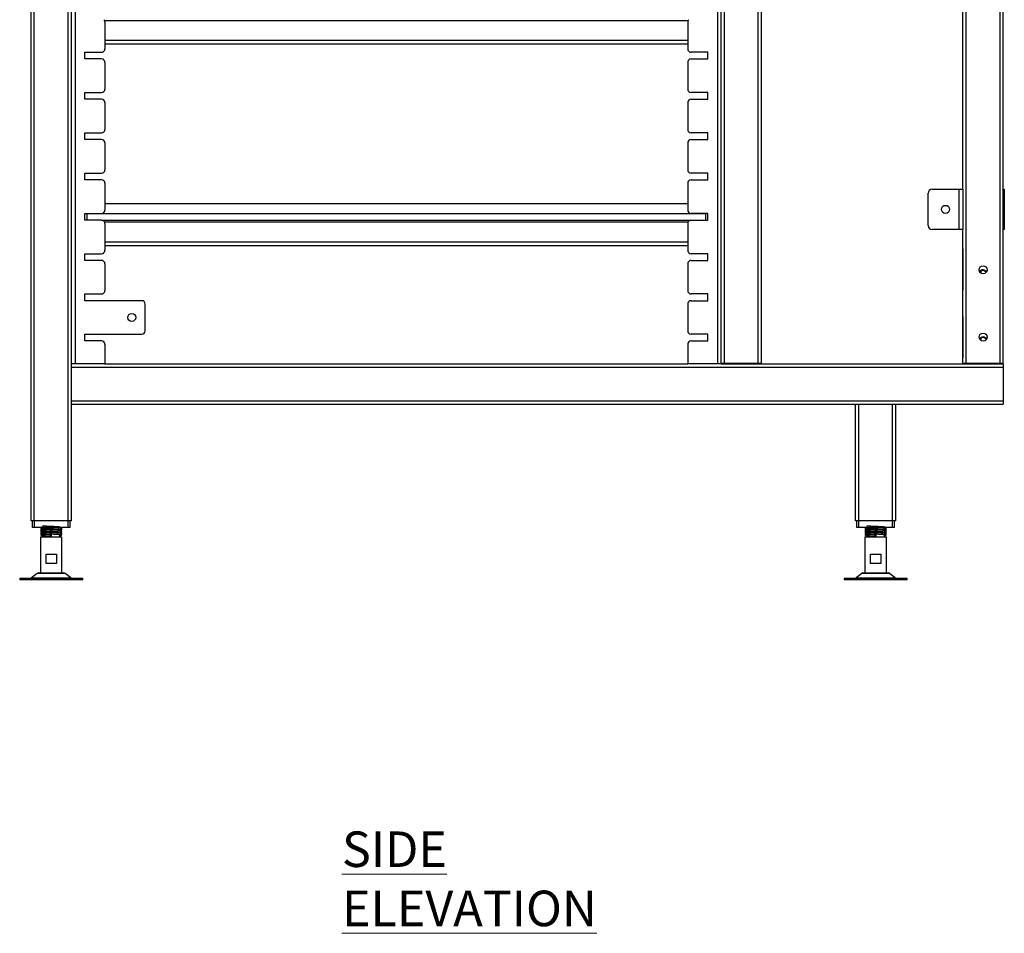
# Model space of a CAD drawing. Units: millimetres. Extents: x 577 to 2792, y 409 to 3016.
# Drawn here: x 1975 to 2708, y 466 to 1146 of the extents above; entities that cross this region are included whole.
import ezdxf

# ---------------------------------------------------------------- set-up
doc = ezdxf.new("R2010")
doc.units = ezdxf.units.MM
doc.styles.add('SLDTEXTSTYLE1', font='TXT', dxfattribs={"width": 0.75})

msp = doc.modelspace()

# ---------------------------------------------------------------- linework, layer by layer
at = {"color": 7, "linetype": 'Continuous', "lineweight": 25}
for p, q in [((1983.1, 772.92), (1983.1, 1568.59)), ((2013.1, 772.92), (2013.1, 1568.33)), ((2497.1, 890.02), (2497.1, 1568.33)), ((2527.1, 890.02), (2527.1, 1568.33)), ((2707.1, 890.02), (2707.1, 1569.12)), ((2677.1, 1019.92), (2677.1, 1519.92)), ((2037.37, 1146.15), (2037.34, 1146.19)), ((2038.1, 1144.38), (2038.1, 1124.45)), ((2472.1, 1144.38), (2472.1, 1124.45)), ((2472.84, 1146.15), (2472.87, 1146.19)), ((2037.34, 1122.65), (2037.37, 1122.69)), ((2038.1, 1128.12), (2472.1, 1128.12)), ((2472.87, 1122.65), (2472.84, 1122.69)), ((2023.1, 1121.92), (2035.57, 1121.92)), ((2023.1, 1116.92), (2023.1, 1121.92)), ((2035.57, 1116.92), (2023.1, 1116.92)), ((2037.37, 1116.15), (2037.34, 1116.19)), ((2472.84, 1116.15), (2472.87, 1116.19)), ((2487.1, 1121.92), (2474.64, 1121.92)), ((2474.64, 1116.92), (2487.1, 1116.92)), ((2487.1, 1116.92), (2487.1, 1121.92)), ((2038.1, 1114.38), (2038.1, 1094.45)), ((2472.1, 1114.38), (2472.1, 1094.45)), ((2037.34, 1092.65), (2037.37, 1092.69)), ((2472.87, 1092.65), (2472.84, 1092.69)), ((2023.1, 1091.92), (2035.57, 1091.92)), ((2023.1, 1086.92), (2023.1, 1091.92)), ((2035.57, 1086.92), (2023.1, 1086.92)), ((2037.37, 1086.15), (2037.34, 1086.19)), ((2472.84, 1086.15), (2472.87, 1086.19)), ((2487.1, 1091.92), (2474.64, 1091.92)), ((2474.64, 1086.92), (2487.1, 1086.92)), ((2487.1, 1086.92), (2487.1, 1091.92)), ((2038.1, 1084.38), (2038.1, 1064.45)), ((2472.1, 1084.38), (2472.1, 1064.45)), ((2023.1, 1061.92), (2035.57, 1061.92)), ((2023.1, 1056.92), (2023.1, 1061.92)), ((2035.57, 1056.92), (2023.1, 1056.92)), ((2037.34, 1062.65), (2037.37, 1062.69)), ((2037.37, 1056.15), (2037.34, 1056.19)), ((2472.87, 1062.65), (2472.84, 1062.69)), ((2472.84, 1056.15), (2472.87, 1056.19)), ((2487.1, 1061.92), (2474.64, 1061.92)), ((2474.64, 1056.92), (2487.1, 1056.92)), ((2487.1, 1056.92), (2487.1, 1061.92)), ((2038.1, 1054.38), (2038.1, 1034.45)), ((2472.1, 1054.38), (2472.1, 1034.45)), ((2023.1, 1031.92), (2035.57, 1031.92)), ((2023.1, 1026.92), (2023.1, 1031.92)), ((2035.57, 1026.92), (2023.1, 1026.92)), ((2037.34, 1032.65), (2037.37, 1032.69)), ((2472.87, 1032.65), (2472.84, 1032.69)), ((2487.1, 1031.92), (2474.64, 1031.92)), ((2474.64, 1026.92), (2487.1, 1026.92)), ((2487.1, 1026.92), (2487.1, 1031.92)), ((2037.37, 1026.15), (2037.34, 1026.19)), ((2038.1, 1024.38), (2038.1, 1004.45)), ((2472.1, 1024.38), (2472.1, 1004.45)), ((2472.84, 1026.15), (2472.87, 1026.19)), ((2654.1, 1019.92), (2674.4, 1019.92)), ((2674.4, 989.92), (2674.4, 1019.92)), ((2674.4, 1019.92), (2677.1, 1019.92)), ((2677.1, 1019.92), (2677.1, 989.92)), ((2707.1, 1019.92), (2707.9, 1019.92)), ((2707.9, 1019.92), (2707.9, 989.92)), ((2651.1, 992.92), (2651.1, 1016.92)), ((2472.1, 1008.94), (2038.1, 1008.94)), ((2023.1, 1001.92), (2035.57, 1001.92)), ((2023.1, 996.92), (2023.1, 1001.92)), ((2024.6, 1001.92), (2024.6, 1001.53)), ((2024.6, 1001.53), (2024.6, 996.92)), ((2485.53, 1001.53), (2024.6, 1001.53)), ((2037.34, 1002.65), (2037.37, 1002.69)), ((2472.87, 1002.65), (2472.84, 1002.69)), ((2487.1, 1001.92), (2474.64, 1001.92)), ((2485.53, 1001.53), (2485.53, 1001.92)), ((2485.53, 996.92), (2485.53, 1001.53)), ((2487.1, 996.92), (2487.1, 1001.92)), ((2035.57, 996.92), (2023.1, 996.92)), ((2035.57, 996.92), (2474.64, 996.92)), ((2037.37, 996.15), (2037.34, 996.19)), ((2038.1, 994.38), (2038.1, 974.45)), ((2472.1, 994.38), (2472.1, 974.45)), ((2472.84, 996.15), (2472.87, 996.19)), ((2474.64, 996.92), (2487.1, 996.92)), ((2674.4, 989.92), (2654.1, 989.92)), ((2677.1, 989.92), (2674.4, 989.92)), ((2677.1, 890.02), (2677.1, 989.92)), ((2707.9, 989.92), (2707.1, 989.92)), ((2038.1, 978.12), (2472.1, 978.12)), ((2677.1, 975.53), (2677.07, 974.92)), ((2023.1, 971.92), (2035.57, 971.92)), ((2023.1, 966.92), (2023.1, 971.92)), ((2037.34, 972.65), (2037.37, 972.69)), ((2472.87, 972.65), (2472.84, 972.69)), ((2487.1, 971.92), (2474.64, 971.92)), ((2487.1, 966.92), (2487.1, 971.92)), ((2677.07, 974.92), (2677.07, 945.34)), ((2035.57, 966.92), (2023.1, 966.92)), ((2037.37, 966.15), (2037.34, 966.19)), ((2038.1, 964.38), (2038.1, 944.45)), ((2472.1, 964.38), (2472.1, 944.45)), ((2472.84, 966.15), (2472.87, 966.19)), ((2474.64, 966.92), (2487.1, 966.92)), ((2695.06, 960.43), (2695.06, 960.07)), ((2695.06, 959.77), (2695.06, 959.4)), ((2023.1, 941.92), (2035.57, 941.92)), ((2023.1, 936.92), (2023.1, 941.92)), ((2037.34, 942.65), (2037.37, 942.69)), ((2472.87, 942.65), (2472.84, 942.69)), ((2487.1, 941.92), (2474.64, 941.92)), ((2487.1, 936.92), (2487.1, 941.92)), ((2677.03, 925.12), (2677.03, 944.72)), ((2065.6, 936.92), (2023.1, 936.92)), ((2068.1, 914.42), (2068.1, 934.42)), ((2472.1, 934.38), (2472.1, 914.45)), ((2472.84, 936.15), (2472.87, 936.19)), ((2474.64, 936.92), (2487.1, 936.92)), ((2677.07, 924.5), (2677.07, 894.92)), ((2023.1, 906.92), (2023.1, 911.92)), ((2023.1, 911.92), (2065.6, 911.92)), ((2472.87, 912.65), (2472.84, 912.69)), ((2487.1, 911.92), (2474.64, 911.92)), ((2487.1, 906.92), (2487.1, 911.92)), ((2695.06, 910.35), (2695.06, 910.07)), ((2695.06, 909.77), (2695.06, 909.32)), ((2035.57, 906.92), (2023.1, 906.92)), ((2037.37, 906.15), (2037.34, 906.19)), ((2038.1, 904.38), (2038.1, 889.92)), ((2472.1, 904.38), (2472.1, 889.92)), ((2472.84, 906.15), (2472.87, 906.19)), ((2474.64, 906.92), (2487.1, 906.92)), ((2677.07, 894.92), (2677.1, 894.31)), ((2015.8, 889.92), (2013.1, 889.92)), ((2013.1, 888.72), (2013.2, 888.72)), ((2013.2, 887.52), (2013.2, 889.92)), ((2013.2, 887.52), (2707.1, 887.52)), ((2013.2, 862.32), (2013.2, 887.52)), ((2038.1, 889.92), (2015.8, 889.92)), ((2038.1, 889.92), (2472.1, 889.92)), ((2494.4, 889.92), (2472.1, 889.92)), ((2497.09, 889.92), (2494.4, 889.92)), ((2497.09, 889.92), (2707.1, 889.92)), ((2497.1, 890.02), (2497.1, 889.92)), ((2499.5, 890.02), (2497.1, 890.02)), ((2524.7, 890.02), (2499.5, 890.02)), ((2527.1, 890.02), (2524.7, 890.02)), ((2679.5, 890.02), (2677.1, 890.02)), ((2704.7, 890.02), (2679.5, 890.02)), ((2707.1, 890.02), (2704.7, 890.02)), ((2707.1, 889.92), (2707.1, 887.52)), ((2707.1, 887.52), (2707.1, 862.32)), ((2013.2, 866.12), (2013.1, 866.12)), ((2013.1, 864.92), (2013.2, 864.92)), ((2013.2, 859.92), (2013.2, 862.32)), ((2013.2, 862.32), (2707.1, 862.32)), ((2013.2, 859.92), (2707.1, 859.92)), ((2597.1, 772.92), (2597.1, 859.82)), ((2597.1, 859.82), (2599.5, 859.82)), ((2599.5, 772.92), (2599.5, 859.82)), ((2599.5, 859.82), (2624.7, 859.82)), ((2624.7, 772.92), (2624.7, 859.82)), ((2624.7, 859.82), (2627.1, 859.82)), ((2627.1, 772.92), (2627.1, 859.82)), ((2707.1, 862.32), (2707.1, 859.92)), ((1985.5, 772.92), (1983.1, 772.92)), ((1984.1, 767.92), (1984.1, 772.92)), ((2010.7, 772.92), (1985.5, 772.92)), ((1985.6, 767.92), (1985.6, 772.92)), ((2010.6, 767.92), (2010.6, 772.92)), ((2013.1, 772.92), (2010.7, 772.92)), ((2012.1, 767.92), (2012.1, 772.92)), ((2599.5, 772.92), (2597.1, 772.92)), ((2598.1, 767.92), (2598.1, 772.92)), ((2624.7, 772.92), (2599.5, 772.92)), ((2599.6, 767.92), (2599.6, 772.92)), ((2624.6, 767.92), (2624.6, 772.92)), ((2627.1, 772.92), (2624.7, 772.92)), ((2626.1, 767.92), (2626.1, 772.92)), ((1985.6, 767.92), (1984.1, 767.92)), ((2010.6, 767.92), (1985.6, 767.92)), ((1990.1, 764.57), (1990.16, 764.58)), ((1990.11, 766.58), (1990.16, 766.59)), ((1990.95, 766.07), (1990.12, 765.59)), ((1990.69, 767.92), (1990.14, 767.6)), ((1991.21, 767.92), (1991.63, 767.67)), ((1991.6, 767.69), (1991.6, 767.44)), ((1991.6, 765.69), (1991.6, 765.44)), ((1991.6, 763.69), (1991.6, 763.44)), ((1998.1, 762.07), (1998.1, 762.93)), ((1998.1, 762.93), (1998.1, 761.2)), ((2004.6, 766.45), (2004.6, 766.7)), ((2004.6, 764.45), (2004.6, 764.7)), ((2004.6, 761.12), (2004.6, 762.7)), ((2006.08, 766.59), (2005.26, 767.07)), ((2006.07, 767.6), (2005.52, 767.92)), ((2006.02, 766.54), (2006.1, 766.58)), ((2006.03, 764.54), (2006.1, 764.57)), ((2012.1, 767.92), (2010.6, 767.92)), ((2599.6, 767.92), (2598.1, 767.92)), ((2624.6, 767.92), (2599.6, 767.92)), ((2604.1, 764.57), (2604.16, 764.58)), ((2604.11, 766.58), (2604.16, 766.59)), ((2604.95, 766.07), (2604.12, 765.59)), ((2604.69, 767.92), (2604.14, 767.6)), ((2605.21, 767.92), (2605.63, 767.67)), ((2605.6, 767.69), (2605.6, 767.44)), ((2605.6, 765.69), (2605.6, 765.44)), ((2605.6, 763.69), (2605.6, 763.44)), ((2612.1, 762.07), (2612.1, 762.93)), ((2612.1, 762.93), (2612.1, 761.2)), ((2618.6, 766.45), (2618.6, 766.7)), ((2618.6, 764.45), (2618.6, 764.7)), ((2618.6, 761.12), (2618.6, 762.7)), ((2620.08, 766.59), (2619.26, 767.07)), ((2620.07, 767.6), (2619.52, 767.92)), ((2620.02, 766.54), (2620.1, 766.58)), ((2620.03, 764.54), (2620.1, 764.57)), ((2626.1, 767.92), (2624.6, 767.92)), ((1990.1, 761.12), (1990.1, 734.12)), ((1990.1, 761.12), (2006.1, 761.12)), ((1990.11, 762.55), (1990.17, 762.58)), ((1991.6, 761.69), (1991.6, 761.12)), ((1998.1, 761.2), (1998.1, 762.07)), ((2006.06, 762.54), (2006.09, 762.55)), ((2006.1, 734.12), (2006.1, 761.12)), ((2604.1, 761.12), (2604.1, 734.12)), ((2604.1, 761.12), (2620.1, 761.12)), ((2604.11, 762.55), (2604.17, 762.58)), ((2605.6, 761.69), (2605.6, 761.12)), ((2612.1, 761.2), (2612.1, 762.07)), ((2620.06, 762.54), (2620.09, 762.55)), ((2620.1, 734.12), (2620.1, 761.12)), ((1994.23, 741.12), (1994.23, 748.12)), ((1994.23, 748.12), (2001.98, 748.12)), ((2001.98, 748.12), (2001.98, 741.12)), ((2608.23, 741.12), (2608.23, 748.12)), ((2608.23, 748.12), (2615.98, 748.12)), ((2615.98, 748.12), (2615.98, 741.12)), ((2001.98, 741.12), (1994.23, 741.12)), ((2615.98, 741.12), (2608.23, 741.12)), ((1987.69, 733.79), (1983.51, 730.45)), ((1988.63, 734.12), (1998.1, 734.12)), ((1998.1, 734.12), (2007.58, 734.12)), ((2012.69, 730.45), (2008.51, 733.79)), ((2601.69, 733.79), (2597.51, 730.45)), ((2602.63, 734.12), (2612.1, 734.12)), ((2612.1, 734.12), (2621.58, 734.12)), ((2626.69, 730.45), (2622.51, 733.79)), ((1974.6, 730.12), (1974.6, 729.12)), ((1998.1, 730.12), (1974.6, 730.12)), ((1998.1, 729.12), (1974.6, 729.12)), ((2021.6, 730.12), (1998.1, 730.12)), ((2021.6, 729.12), (1998.1, 729.12)), ((2021.6, 729.12), (2021.6, 730.12)), ((2588.6, 730.12), (2588.6, 729.12)), ((2612.1, 730.12), (2588.6, 730.12)), ((2612.1, 729.12), (2588.6, 729.12)), ((2635.6, 730.12), (2612.1, 730.12)), ((2635.6, 729.12), (2612.1, 729.12)), ((2635.6, 729.12), (2635.6, 730.12))]:
    msp.add_line(p, q, dxfattribs=at)
at = {"color": 8, "linetype": 'Continuous', "lineweight": 25}
for p, q in [((1985.5, 772.92), (1985.5, 1568.38)), ((2010.7, 772.92), (2010.7, 1568.33)), ((2015.8, 1568.33), (2015.8, 889.92)), ((2494.4, 1568.33), (2494.4, 889.92)), ((2499.5, 890.02), (2499.5, 1568.33)), ((2524.7, 890.02), (2524.7, 1568.33)), ((2679.5, 890.02), (2679.5, 1569.12)), ((2704.7, 890.02), (2704.7, 1569.12)), ((2472.33, 1145.42), (2037.88, 1145.42)), ((2038.1, 1130.82), (2472.1, 1130.82)), ((2472.33, 995.42), (2037.88, 995.42)), ((2038.1, 980.82), (2472.1, 980.82)), ((2013.1, 887.22), (2013.2, 887.22)), ((2013.1, 867.62), (2013.2, 867.62)), ((2008.51, 733.79), (1987.69, 733.79)), ((2622.51, 733.79), (2601.69, 733.79)), ((1983.51, 730.45), (1998.1, 730.45)), ((1998.1, 730.45), (2012.69, 730.45)), ((2597.51, 730.45), (2612.1, 730.45)), ((2612.1, 730.45), (2626.69, 730.45))]:
    msp.add_line(p, q, dxfattribs=at)
at = {"color": 7, "linetype": 'Continuous', "lineweight": 25, "flags": 128}
for points in [[(2693, 959.18), (2693.79, 958.65), (2694.31, 957.88)], [(2693.21, 959.69), (2694.09, 959.13), (2694.69, 958.38)], [(2693.21, 909.69), (2694.09, 909.13), (2694.71, 908.34)], [(2681.07, 890.02), (2681.09, 890.01), (2682.07, 889.92)], [(2702.07, 889.92), (2703.04, 890.01), (2703.06, 890.02)]]:
    msp.add_lwpolyline(points, dxfattribs=at)
at = {"color": 7, "linetype": 'Continuous', "lineweight": 25}
for centre in [(2664.1, 1004.92), (2692.11, 959.91), (2058.1, 924.42), (2692.11, 909.83)]:
    msp.add_circle(centre, 3, dxfattribs=at)
for centre, radius, start, end in [((2035.6, 1144.38), 2.5, 360, 45), ((2474.6, 1144.38), 2.5, 135, 180), ((2035.57, 1124.42), 2.5, 270, 315), ((2035.6, 1124.45), 2.5, 315, 0), ((2474.6, 1124.45), 2.5, 180, 225), ((2474.64, 1124.42), 2.5, 225, 270), ((2035.57, 1114.42), 2.5, 45, 90), ((2035.6, 1114.38), 2.5, 0, 45), ((2474.6, 1114.38), 2.5, 135, 180), ((2474.64, 1114.42), 2.5, 90, 135), ((2035.57, 1094.42), 2.5, 270, 315), ((2035.6, 1094.45), 2.5, 315, 0), ((2474.6, 1094.45), 2.5, 180, 225), ((2474.64, 1094.42), 2.5, 225, 270), ((2035.57, 1084.42), 2.5, 45, 90), ((2035.6, 1084.38), 2.5, 0, 45), ((2474.6, 1084.38), 2.5, 135, 180), ((2474.64, 1084.42), 2.5, 90, 135), ((2035.6, 1064.45), 2.5, 315, 0), ((2474.6, 1064.45), 2.5, 180, 225), ((2035.57, 1064.42), 2.5, 270, 315), ((2035.57, 1054.42), 2.5, 45, 90), ((2035.6, 1054.38), 2.5, 0, 45), ((2474.6, 1054.38), 2.5, 135, 180), ((2474.64, 1064.42), 2.5, 225, 270), ((2474.64, 1054.42), 2.5, 90, 135), ((2035.6, 1034.45), 2.5, 315, 0), ((2474.6, 1034.45), 2.5, 180, 225), ((2035.57, 1034.42), 2.5, 270, 315), ((2035.57, 1024.42), 2.5, 45, 90), ((2474.64, 1034.42), 2.5, 225, 270), ((2474.64, 1024.42), 2.5, 90, 135), ((2035.6, 1024.38), 2.5, 0, 45), ((2474.6, 1024.38), 2.5, 135, 180), ((2654.1, 1016.92), 3, 90, 180), ((2035.57, 1004.42), 2.5, 270, 315), ((2035.6, 1004.45), 2.5, 315, 0), ((2474.6, 1004.45), 2.5, 180, 225), ((2474.64, 1004.42), 2.5, 225, 270), ((2035.57, 994.42), 2.5, 45, 90), ((2035.6, 994.38), 2.5, 0, 45), ((2474.6, 994.38), 2.5, 135, 180), ((2474.64, 994.42), 2.5, 90, 135), ((2654.1, 992.92), 3, 180, 270), ((2035.57, 974.42), 2.5, 270, 315), ((2035.6, 974.45), 2.5, 315, 0), ((2474.6, 974.45), 2.5, 180, 225), ((2474.64, 974.42), 2.5, 225, 270), ((2035.57, 964.42), 2.5, 45, 90), ((2035.6, 964.38), 2.5, 0, 45), ((2474.6, 964.38), 2.5, 135, 180), ((2474.64, 964.42), 2.5, 90, 135), ((2692.07, 956.92), 3, 67.55172, 149.25069), ((2692.07, 956.92), 2.45, 67.55172, 155.21863), ((2035.57, 944.42), 2.5, 270, 315), ((2035.6, 944.45), 2.5, 315, 0), ((2474.6, 944.45), 2.5, 180, 225), ((2474.64, 944.42), 2.5, 225, 270), ((2682.23, 944.72), 5.2, 173.11994, 180), ((2065.6, 934.42), 2.5, 0, 90), ((2474.6, 934.38), 2.5, 135, 180), ((2474.64, 934.42), 2.5, 90, 135), ((2682.23, 925.12), 5.2, 180, 186.88006), ((2065.6, 914.42), 2.5, 270, 0), ((2474.6, 914.45), 2.5, 180, 225), ((2474.64, 914.42), 2.5, 225, 270), ((2692.07, 906.92), 3, 67.55172, 150.10848), ((2692.07, 906.92), 2.45, 67.55172, 156.57237), ((2692.07, 909.92), 3, 357.1421, 2.8579), ((2035.57, 904.42), 2.5, 45, 90), ((2035.6, 904.38), 2.5, 0, 45), ((2474.6, 904.38), 2.5, 135, 180), ((2474.64, 904.42), 2.5, 90, 135), ((2692.07, 906.92), 2.45, 21.80969, 67.55172), ((1988.63, 732.62), 1.5, 90, 128.65981), ((2007.58, 732.62), 1.5, 51.34019, 90), ((2602.63, 732.62), 1.5, 90, 128.65981), ((2621.58, 732.62), 1.5, 51.34019, 90), ((1982.58, 731.62), 1.5, 270, 308.65981), ((2013.63, 731.62), 1.5, 231.34019, 270), ((2596.58, 731.62), 1.5, 270, 308.65981), ((2627.63, 731.62), 1.5, 231.34019, 270)]:
    msp.add_arc(centre, radius, start, end, dxfattribs=at)
for points, knots in [([(1991.49, 767.38), (1991.45, 767.38), (1990.98, 767.41), (1990.47, 767.47), (1990.04, 767.54), (1990.15, 767.58), (1990.2, 767.6)], [0, 0, 0, 0, 0.031152, 0.398968, 0.772057, 1, 1, 1, 1]), ([(1991.6, 765.45), (1991.38, 765.32), (1990.89, 765.03), (1990.39, 764.75), (1990.11, 764.58)], [0, 0, 0, 0, 0.440895, 1, 1, 1, 1]), ([(1990.95, 764.07), (1990.95, 764.07), (1990.67, 763.91), (1990.39, 763.74), (1990.11, 763.58)], [0, 0, 0, 0, 0.005656, 1, 1, 1, 1]), ([(1991.6, 763.45), (1991.39, 763.32), (1990.89, 763.03), (1990.39, 762.75), (1990.11, 762.59)], [0, 0, 0, 0, 0.440945, 1, 1, 1, 1]), ([(1991.49, 765.38), (1991.18, 765.4), (1990.52, 765.45), (1990.09, 765.52), (1990.15, 765.57), (1990.17, 765.59)], [0, 0, 0, 0, 0.35056, 0.742367, 1, 1, 1, 1]), ([(1990.13, 767.54), (1990.38, 767.4), (1990.65, 767.24), (1990.93, 767.08), (1990.95, 767.07)], [0, 0, 0, 0, 0.916059, 1, 1, 1, 1]), ([(1991.6, 767.45), (1991.39, 767.32), (1990.9, 767.04), (1990.4, 766.75), (1990.13, 766.59)], [0, 0, 0, 0, 0.4356324, 1, 1, 1, 1]), ([(1990.13, 766.54), (1990.38, 766.4), (1990.88, 766.11), (1991.38, 765.82), (1991.63, 765.67)], [0, 0, 0, 0, 0.5002454, 1, 1, 1, 1]), ([(1990.13, 765.54), (1990.38, 765.4), (1990.65, 765.24), (1990.93, 765.08), (1990.95, 765.07)], [0, 0, 0, 0, 0.915312, 1, 1, 1, 1]), ([(1990.13, 764.54), (1990.38, 764.4), (1990.88, 764.11), (1991.38, 763.82), (1991.63, 763.67)], [0, 0, 0, 0, 0.5001891, 1, 1, 1, 1]), ([(1990.13, 763.54), (1990.38, 763.4), (1990.65, 763.24), (1990.93, 763.08), (1990.95, 763.07)], [0, 0, 0, 0, 0.915301, 1, 1, 1, 1]), ([(2006.05, 763.58), (2006.06, 763.59), (2006.1, 763.62), (2005.67, 763.68), (2004.77, 763.76), (2003.4, 763.84), (2001.7, 763.92), (1999.77, 764), (1997.74, 764.08), (1995.73, 764.17), (1993.87, 764.24), (1992.27, 764.33), (1991.07, 764.41), (1990.32, 764.48), (1990.22, 764.52), (1990.18, 764.54)], [0, 0, 0, 0, 0.017917, 0.101178, 0.185537, 0.268752, 0.352827, 0.43679, 0.52009, 0.604446, 0.687633, 0.771749, 0.85566, 0.939005, 1, 1, 1, 1]), ([(1991.49, 763.38), (1991.23, 763.4), (1990.61, 763.45), (1990.19, 763.5), (1990.18, 763.54), (1990.18, 763.54)], [0, 0, 0, 0, 0.348337, 0.844685, 1, 1, 1, 1]), ([(2006.03, 765.59), (2006.04, 765.6), (2006.05, 765.63), (2005.54, 765.69), (2004.56, 765.78), (2003.12, 765.85), (2001.38, 765.94), (1999.42, 766.02), (1997.38, 766.1), (1995.39, 766.18), (1993.56, 766.26), (1992.03, 766.34), (1990.91, 766.42), (1990.26, 766.49), (1990.21, 766.53), (1990.19, 766.54)], [0, 0, 0, 0, 0.028469, 0.112322, 0.1969767, 0.2804449, 0.3650444, 0.4490566, 0.5329737, 0.6176076, 0.7010724, 0.7856973, 0.8696407, 0.9536264, 1, 1, 1, 1]), ([(1991.61, 765.44), (1991.61, 765.43), (1991.49, 765.4), (1991.92, 765.32), (1992.86, 765.23), (1994.2, 765.14), (1995.65, 765.06), (1997.25, 764.98), (1998.91, 764.89), (2000.52, 764.82), (2001.97, 764.73), (2003.18, 764.66), (2004.12, 764.56), (2004.63, 764.5), (2004.56, 764.46), (2004.55, 764.45)], [0, 0, 0, 0, 0.001656, 0.111661, 0.220462, 0.303222, 0.38482, 0.467382, 0.549664, 0.631476, 0.714226, 0.795805, 0.878402, 0.987451, 1, 1, 1, 1]), ([(1991.61, 763.44), (1991.61, 763.43), (1991.49, 763.4), (1991.92, 763.32), (1992.86, 763.23), (1994.2, 763.14), (1995.65, 763.06), (1996.99, 762.99), (1997.82, 762.95), (1998.1, 762.93)], [0, 0, 0, 0, 0.003249, 0.21905, 0.432492, 0.594846, 0.754921, 0.916887, 1, 1, 1, 1]), ([(1991.61, 767.44), (1991.65, 768.27), (1991.71, 769.73), (1992.88, 769.16), (1994.2, 769.15), (1995.65, 769.05), (1997.25, 768.98), (1998.91, 768.89), (2000.52, 768.82), (2001.97, 768.73), (2003.18, 768.66), (2004.16, 768.56), (2004.7, 768.47), (2004.54, 768.36), (2003.59, 768.24), (2001.79, 768.12), (1999.28, 767.99), (1996.93, 767.88), (1995.07, 767.78), (1993.71, 767.7), (1992.62, 767.62), (1991.81, 767.53), (1991.48, 767.43), (1991.87, 767.32), (1992.87, 767.23), (1994.2, 767.14), (1995.65, 767.06), (1997.25, 766.98), (1998.91, 766.89), (2000.52, 766.82), (2001.97, 766.73), (2003.19, 766.66), (2004.12, 766.56), (2004.63, 766.5), (2004.57, 766.46), (2004.56, 766.46)], [0, 0, 0, 0, 0.047635, 0.083104, 0.110084, 0.136685, 0.163599, 0.190423, 0.217094, 0.24407, 0.270664, 0.297591, 0.33314, 0.368937, 0.404424, 0.448175, 0.490648, 0.533174, 0.560063, 0.586921, 0.613562, 0.640544, 0.676, 0.711861, 0.74733, 0.774309, 0.80091, 0.827825, 0.854649, 0.881319, 0.908295, 0.93489, 0.961816, 0.997366, 1, 1, 1, 1]), ([(1991.7, 767.67), (1991.76, 767.65), (1991.91, 767.58), (1992.88, 767.5), (1994.19, 767.4), (1995.65, 767.33), (1997.25, 767.24), (1998.91, 767.16), (2000.52, 767.08), (2001.97, 767), (2003.18, 766.92), (2004.13, 766.83), (2004.65, 766.76), (2004.55, 766.71), (2004.53, 766.7)], [0, 0, 0, 0, 0.082968, 0.192882, 0.276486, 0.358918, 0.442323, 0.525446, 0.608093, 0.691688, 0.7741, 0.857541, 0.967703, 1, 1, 1, 1]), ([(1991.7, 765.67), (1991.76, 765.65), (1991.91, 765.58), (1992.88, 765.5), (1994.19, 765.4), (1995.65, 765.33), (1997.25, 765.24), (1998.91, 765.16), (2000.52, 765.08), (2001.97, 765), (2003.18, 764.92), (2004.13, 764.83), (2004.65, 764.76), (2004.55, 764.71), (2004.53, 764.7)], [0, 0, 0, 0, 0.082972, 0.192884, 0.276489, 0.35892, 0.442325, 0.525447, 0.608094, 0.691689, 0.774101, 0.857542, 0.967703, 1, 1, 1, 1]), ([(1991.7, 763.67), (1991.76, 763.65), (1991.91, 763.58), (1992.88, 763.5), (1994.19, 763.4), (1995.65, 763.33), (1997.25, 763.24), (1998.91, 763.16), (2000.52, 763.08), (2001.97, 763), (2003.18, 762.92), (2004.13, 762.83), (2004.65, 762.76), (2004.55, 762.71), (2004.53, 762.7)], [0, 0, 0, 0, 0.082975, 0.192887, 0.276491, 0.358922, 0.442327, 0.525449, 0.608096, 0.69169, 0.774102, 0.857542, 0.967703, 1, 1, 1, 1]), ([(2006.01, 767.6), (2006, 767.61), (2005.98, 767.64), (2005.4, 767.71), (2004.33, 767.79), (2003.05, 767.86), (2002.08, 767.9), (2001.71, 767.92)], [0, 0, 0, 0, 0.095418, 0.346241, 0.598074, 0.846878, 1, 1, 1, 1]), ([(2006.09, 765.59), (2005.81, 765.75), (2005.26, 766.07), (2004.7, 766.39), (2004.42, 766.55)], [0, 0, 0, 0, 0.5001618, 1, 1, 1, 1]), ([(2006.1, 763.58), (2005.82, 763.74), (2005.26, 764.07), (2004.71, 764.39), (2004.43, 764.55)], [0, 0, 0, 0, 0.5001334, 1, 1, 1, 1]), ([(2004.6, 766.69), (2004.85, 766.83), (2005.34, 767.11), (2005.83, 767.4), (2006.08, 767.54)], [0, 0, 0, 0, 0.49026, 1, 1, 1, 1]), ([(2004.6, 764.69), (2004.85, 764.83), (2005.34, 765.11), (2005.83, 765.4), (2006.08, 765.54)], [0, 0, 0, 0, 0.490317, 1, 1, 1, 1]), ([(2004.6, 762.69), (2004.85, 762.83), (2005.34, 763.11), (2005.83, 763.4), (2006.08, 763.54)], [0, 0, 0, 0, 0.490375, 1, 1, 1, 1]), ([(2006.05, 766.59), (2005.98, 766.61), (2005.82, 766.66), (2005.3, 766.72), (2004.8, 766.75), (2004.72, 766.76)], [0, 0, 0, 0, 0.418329, 0.911302, 1, 1, 1, 1]), ([(2006.05, 764.58), (2006.01, 764.6), (2005.91, 764.65), (2005.41, 764.71), (2004.86, 764.75), (2004.72, 764.76)], [0, 0, 0, 0, 0.367039, 0.838348, 1, 1, 1, 1]), ([(2006.03, 762.58), (2006.02, 762.6), (2005.97, 762.64), (2005.51, 762.7), (2004.92, 762.74), (2004.72, 762.76)], [0, 0, 0, 0, 0.282194, 0.755852, 1, 1, 1, 1]), ([(2005.26, 766.07), (2005.28, 766.08), (2005.56, 766.24), (2005.83, 766.4), (2006.08, 766.54)], [0, 0, 0, 0, 0.08402, 1, 1, 1, 1]), ([(2006.1, 764.58), (2005.82, 764.75), (2005.54, 764.91), (2005.26, 765.07), (2005.26, 765.07)], [0, 0, 0, 0, 0.9963492, 1, 1, 1, 1]), ([(2005.26, 764.07), (2005.28, 764.08), (2005.56, 764.24), (2005.83, 764.4), (2006.08, 764.54)], [0, 0, 0, 0, 0.084992, 1, 1, 1, 1]), ([(2006.09, 762.59), (2005.82, 762.75), (2005.54, 762.91), (2005.26, 763.07), (2005.26, 763.07)], [0, 0, 0, 0, 0.997037, 1, 1, 1, 1]), ([(2605.49, 767.38), (2605.45, 767.38), (2604.98, 767.41), (2604.47, 767.47), (2604.04, 767.54), (2604.15, 767.58), (2604.2, 767.6)], [0, 0, 0, 0, 0.031152, 0.398968, 0.772057, 1, 1, 1, 1]), ([(2605.6, 765.45), (2605.38, 765.32), (2604.89, 765.03), (2604.39, 764.75), (2604.11, 764.58)], [0, 0, 0, 0, 0.440895, 1, 1, 1, 1]), ([(2604.95, 764.07), (2604.95, 764.07), (2604.67, 763.91), (2604.39, 763.74), (2604.11, 763.58)], [0, 0, 0, 0, 0.005656, 1, 1, 1, 1]), ([(2605.6, 763.45), (2605.39, 763.32), (2604.89, 763.03), (2604.39, 762.75), (2604.11, 762.59)], [0, 0, 0, 0, 0.440945, 1, 1, 1, 1]), ([(2605.49, 765.38), (2605.18, 765.4), (2604.52, 765.45), (2604.09, 765.52), (2604.15, 765.57), (2604.17, 765.59)], [0, 0, 0, 0, 0.35056, 0.742367, 1, 1, 1, 1]), ([(2604.13, 767.54), (2604.38, 767.4), (2604.65, 767.24), (2604.93, 767.08), (2604.95, 767.07)], [0, 0, 0, 0, 0.916059, 1, 1, 1, 1]), ([(2605.6, 767.45), (2605.39, 767.32), (2604.9, 767.04), (2604.4, 766.75), (2604.13, 766.59)], [0, 0, 0, 0, 0.4356324, 1, 1, 1, 1]), ([(2604.13, 766.54), (2604.38, 766.4), (2604.88, 766.11), (2605.38, 765.82), (2605.63, 765.67)], [0, 0, 0, 0, 0.5002454, 1, 1, 1, 1]), ([(2604.13, 765.54), (2604.38, 765.4), (2604.65, 765.24), (2604.93, 765.08), (2604.95, 765.07)], [0, 0, 0, 0, 0.915312, 1, 1, 1, 1]), ([(2604.13, 764.54), (2604.38, 764.4), (2604.88, 764.11), (2605.38, 763.82), (2605.63, 763.67)], [0, 0, 0, 0, 0.5001891, 1, 1, 1, 1]), ([(2604.13, 763.54), (2604.38, 763.4), (2604.65, 763.24), (2604.93, 763.08), (2604.95, 763.07)], [0, 0, 0, 0, 0.915301, 1, 1, 1, 1]), ([(2620.05, 763.58), (2620.06, 763.59), (2620.1, 763.62), (2619.67, 763.68), (2618.77, 763.76), (2617.4, 763.84), (2615.7, 763.92), (2613.77, 764), (2611.74, 764.08), (2609.73, 764.17), (2607.87, 764.24), (2606.27, 764.33), (2605.07, 764.41), (2604.32, 764.48), (2604.22, 764.52), (2604.18, 764.54)], [0, 0, 0, 0, 0.017917, 0.101178, 0.185537, 0.268752, 0.352827, 0.43679, 0.52009, 0.604446, 0.687633, 0.771749, 0.85566, 0.939005, 1, 1, 1, 1]), ([(2605.49, 763.38), (2605.23, 763.4), (2604.61, 763.45), (2604.19, 763.5), (2604.18, 763.54), (2604.18, 763.54)], [0, 0, 0, 0, 0.348337, 0.844685, 1, 1, 1, 1]), ([(2620.03, 765.59), (2620.04, 765.6), (2620.05, 765.63), (2619.54, 765.69), (2618.56, 765.78), (2617.12, 765.85), (2615.38, 765.94), (2613.42, 766.02), (2611.38, 766.1), (2609.39, 766.18), (2607.56, 766.26), (2606.03, 766.34), (2604.91, 766.42), (2604.26, 766.49), (2604.21, 766.53), (2604.19, 766.54)], [0, 0, 0, 0, 0.028469, 0.112322, 0.1969767, 0.2804449, 0.3650444, 0.4490566, 0.5329737, 0.6176076, 0.7010724, 0.7856973, 0.8696407, 0.9536264, 1, 1, 1, 1]), ([(2605.61, 765.44), (2605.61, 765.43), (2605.49, 765.4), (2605.92, 765.32), (2606.86, 765.23), (2608.2, 765.14), (2609.65, 765.06), (2611.25, 764.98), (2612.91, 764.89), (2614.52, 764.82), (2615.97, 764.73), (2617.18, 764.66), (2618.12, 764.56), (2618.63, 764.5), (2618.56, 764.46), (2618.55, 764.45)], [0, 0, 0, 0, 0.001656, 0.111661, 0.220462, 0.303222, 0.38482, 0.467382, 0.549664, 0.631476, 0.714226, 0.795805, 0.878402, 0.987451, 1, 1, 1, 1]), ([(2605.61, 763.44), (2605.61, 763.43), (2605.49, 763.4), (2605.92, 763.32), (2606.86, 763.23), (2608.2, 763.14), (2609.65, 763.06), (2610.99, 762.99), (2611.82, 762.95), (2612.1, 762.93)], [0, 0, 0, 0, 0.003249, 0.21905, 0.432492, 0.594846, 0.754921, 0.916887, 1, 1, 1, 1]), ([(2605.61, 767.44), (2605.65, 768.27), (2605.71, 769.73), (2606.88, 769.16), (2608.2, 769.15), (2609.65, 769.05), (2611.25, 768.98), (2612.91, 768.89), (2614.52, 768.82), (2615.97, 768.73), (2617.18, 768.66), (2618.16, 768.56), (2618.7, 768.47), (2618.54, 768.36), (2617.59, 768.24), (2615.79, 768.12), (2613.28, 767.99), (2610.93, 767.88), (2609.07, 767.78), (2607.71, 767.7), (2606.62, 767.62), (2605.81, 767.53), (2605.48, 767.43), (2605.87, 767.32), (2606.87, 767.23), (2608.2, 767.14), (2609.65, 767.06), (2611.25, 766.98), (2612.91, 766.89), (2614.52, 766.82), (2615.97, 766.73), (2617.19, 766.66), (2618.12, 766.56), (2618.63, 766.5), (2618.57, 766.46), (2618.56, 766.46)], [0, 0, 0, 0, 0.047635, 0.083104, 0.110084, 0.136685, 0.163599, 0.190423, 0.217094, 0.24407, 0.270664, 0.297591, 0.33314, 0.368937, 0.404424, 0.448175, 0.490648, 0.533174, 0.560063, 0.586921, 0.613562, 0.640544, 0.676, 0.711861, 0.74733, 0.774309, 0.80091, 0.827825, 0.854649, 0.881319, 0.908295, 0.93489, 0.961816, 0.997366, 1, 1, 1, 1]), ([(2605.7, 767.67), (2605.76, 767.65), (2605.91, 767.58), (2606.88, 767.5), (2608.19, 767.4), (2609.65, 767.33), (2611.25, 767.24), (2612.91, 767.16), (2614.52, 767.08), (2615.97, 767), (2617.18, 766.92), (2618.13, 766.83), (2618.65, 766.76), (2618.55, 766.71), (2618.53, 766.7)], [0, 0, 0, 0, 0.082968, 0.192882, 0.276486, 0.358918, 0.442323, 0.525446, 0.608093, 0.691688, 0.7741, 0.857541, 0.967703, 1, 1, 1, 1]), ([(2605.7, 765.67), (2605.76, 765.65), (2605.91, 765.58), (2606.88, 765.5), (2608.19, 765.4), (2609.65, 765.33), (2611.25, 765.24), (2612.91, 765.16), (2614.52, 765.08), (2615.97, 765), (2617.18, 764.92), (2618.13, 764.83), (2618.65, 764.76), (2618.55, 764.71), (2618.53, 764.7)], [0, 0, 0, 0, 0.082972, 0.192884, 0.276489, 0.35892, 0.442325, 0.525447, 0.608094, 0.691689, 0.774101, 0.857542, 0.967703, 1, 1, 1, 1]), ([(2605.7, 763.67), (2605.76, 763.65), (2605.91, 763.58), (2606.88, 763.5), (2608.19, 763.4), (2609.65, 763.33), (2611.25, 763.24), (2612.91, 763.16), (2614.52, 763.08), (2615.97, 763), (2617.18, 762.92), (2618.13, 762.83), (2618.65, 762.76), (2618.55, 762.71), (2618.53, 762.7)], [0, 0, 0, 0, 0.082975, 0.192887, 0.276491, 0.358922, 0.442327, 0.525449, 0.608096, 0.69169, 0.774102, 0.857542, 0.967703, 1, 1, 1, 1]), ([(2620.01, 767.6), (2620, 767.61), (2619.98, 767.64), (2619.4, 767.71), (2618.33, 767.79), (2617.05, 767.86), (2616.08, 767.9), (2615.71, 767.92)], [0, 0, 0, 0, 0.095418, 0.346241, 0.598074, 0.846878, 1, 1, 1, 1]), ([(2620.09, 765.59), (2619.81, 765.75), (2619.26, 766.07), (2618.7, 766.39), (2618.42, 766.55)], [0, 0, 0, 0, 0.5001618, 1, 1, 1, 1]), ([(2620.1, 763.58), (2619.82, 763.74), (2619.26, 764.07), (2618.71, 764.39), (2618.43, 764.55)], [0, 0, 0, 0, 0.5001334, 1, 1, 1, 1]), ([(2618.6, 766.69), (2618.85, 766.83), (2619.34, 767.11), (2619.83, 767.4), (2620.08, 767.54)], [0, 0, 0, 0, 0.49026, 1, 1, 1, 1]), ([(2618.6, 764.69), (2618.85, 764.83), (2619.34, 765.11), (2619.83, 765.4), (2620.08, 765.54)], [0, 0, 0, 0, 0.490317, 1, 1, 1, 1]), ([(2618.6, 762.69), (2618.85, 762.83), (2619.34, 763.11), (2619.83, 763.4), (2620.08, 763.54)], [0, 0, 0, 0, 0.490375, 1, 1, 1, 1]), ([(2620.05, 766.59), (2619.98, 766.61), (2619.82, 766.66), (2619.3, 766.72), (2618.8, 766.75), (2618.72, 766.76)], [0, 0, 0, 0, 0.418329, 0.911302, 1, 1, 1, 1]), ([(2620.05, 764.58), (2620.01, 764.6), (2619.91, 764.65), (2619.41, 764.71), (2618.86, 764.75), (2618.72, 764.76)], [0, 0, 0, 0, 0.367039, 0.838348, 1, 1, 1, 1]), ([(2620.03, 762.58), (2620.02, 762.6), (2619.97, 762.64), (2619.51, 762.7), (2618.92, 762.74), (2618.72, 762.76)], [0, 0, 0, 0, 0.282194, 0.755852, 1, 1, 1, 1]), ([(2619.26, 766.07), (2619.28, 766.08), (2619.56, 766.24), (2619.83, 766.4), (2620.08, 766.54)], [0, 0, 0, 0, 0.08402, 1, 1, 1, 1]), ([(2620.1, 764.58), (2619.82, 764.75), (2619.54, 764.91), (2619.26, 765.07), (2619.26, 765.07)], [0, 0, 0, 0, 0.9963492, 1, 1, 1, 1]), ([(2619.26, 764.07), (2619.28, 764.08), (2619.56, 764.24), (2619.83, 764.4), (2620.08, 764.54)], [0, 0, 0, 0, 0.084992, 1, 1, 1, 1]), ([(2620.09, 762.59), (2619.82, 762.75), (2619.54, 762.91), (2619.26, 763.07), (2619.26, 763.07)], [0, 0, 0, 0, 0.997037, 1, 1, 1, 1]), ([(1990.13, 762.54), (1990.38, 762.4), (1990.88, 762.11), (1991.38, 761.82), (1991.63, 761.67)], [0, 0, 0, 0, 0.500133, 1, 1, 1, 1]), ([(1998.1, 762.07), (1997.42, 762.1), (1996.07, 762.15), (1994.18, 762.23), (1992.53, 762.31), (1991.25, 762.39), (1990.39, 762.47), (1990.23, 762.52), (1990.15, 762.54)], [0, 0, 0, 0, 0.170462, 0.338975, 0.508492, 0.678552, 0.84665, 1, 1, 1, 1]), ([(1991.7, 761.67), (1991.76, 761.65), (1991.91, 761.58), (1992.88, 761.5), (1994.19, 761.4), (1995.65, 761.33), (1996.99, 761.26), (1997.82, 761.22), (1998.1, 761.2)], [0, 0, 0, 0, 0.171044, 0.397607, 0.569941, 0.739856, 0.911779, 1, 1, 1, 1]), ([(2004.6, 761.69), (2004.85, 761.83), (2005.34, 762.11), (2005.83, 762.4), (2006.08, 762.54)], [0, 0, 0, 0, 0.490374, 1, 1, 1, 1]), ([(2604.13, 762.54), (2604.38, 762.4), (2604.88, 762.11), (2605.38, 761.82), (2605.63, 761.67)], [0, 0, 0, 0, 0.500133, 1, 1, 1, 1]), ([(2612.1, 762.07), (2611.42, 762.1), (2610.07, 762.15), (2608.18, 762.23), (2606.53, 762.31), (2605.25, 762.39), (2604.39, 762.47), (2604.23, 762.52), (2604.15, 762.54)], [0, 0, 0, 0, 0.170462, 0.338975, 0.508492, 0.678552, 0.84665, 1, 1, 1, 1]), ([(2605.7, 761.67), (2605.76, 761.65), (2605.91, 761.58), (2606.88, 761.5), (2608.19, 761.4), (2609.65, 761.33), (2610.99, 761.26), (2611.82, 761.22), (2612.1, 761.2)], [0, 0, 0, 0, 0.171044, 0.397607, 0.569941, 0.739856, 0.911779, 1, 1, 1, 1]), ([(2618.6, 761.69), (2618.85, 761.83), (2619.34, 762.11), (2619.83, 762.4), (2620.08, 762.54)], [0, 0, 0, 0, 0.490374, 1, 1, 1, 1])]:
    msp.add_open_spline(points, degree=3, knots=knots, dxfattribs=at)

# ---------------------------------------------------------------- texts
at = {"color": 7, "linetype": 'Continuous', "lineweight": 0, "insert": (2214.64, 541.61), "char_height": 26.4583, "attachment_point": 1, "style": 'SLDTEXTSTYLE1'}
msp.add_mtext('\\LSIDE ELEVATION', dxfattribs=at)

doc.saveas('drawing.dxf')
